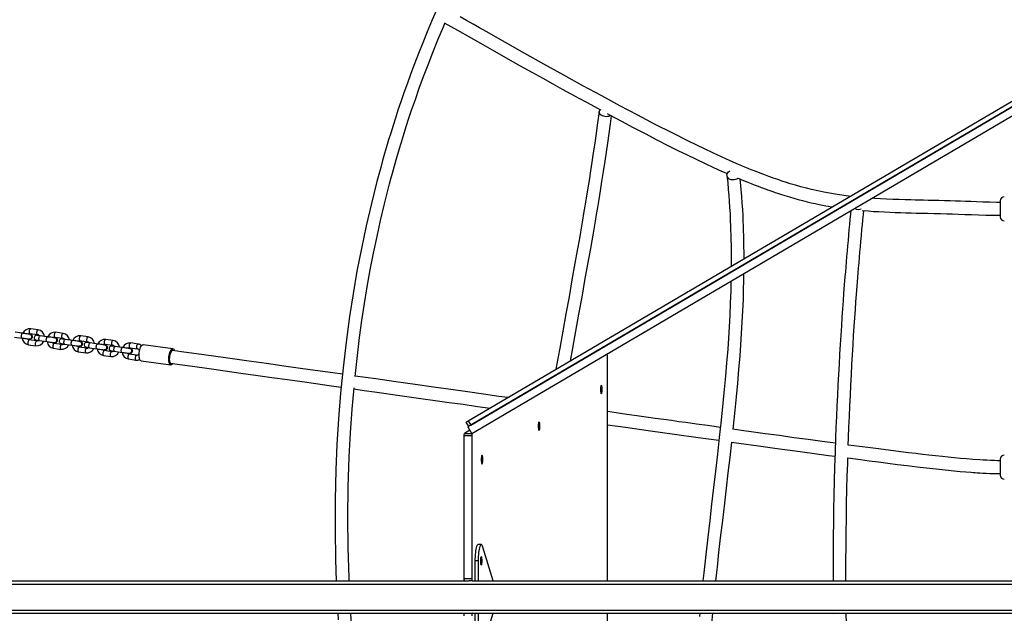
# Model space of a CAD drawing. Units: millimetres. Extents: x -53 to 1979, y 90 to 1305.
# Drawn here: x 163 to 285, y 558 to 632 of the extents above; entities that cross this region are included whole.
import ezdxf

# ---------------------------------------------------------------- set-up
doc = ezdxf.new("R2010")
doc.units = ezdxf.units.MM
doc.header["$LTSCALE"] = 50
doc.header["$PDSIZE"] = -1
doc.layers.add('strefa', color=1, linetype='Continuous')
doc.dimstyles.new('ISO-25', dxfattribs={"dimtxt": 1.5, "dimasz": 1, "dimexe": 0.7, "dimexo": 0.3, "dimgap": 0.3, "dimtad": 1, "dimdec": 0, "dimrnd": 1, "dimtxsty": 'Standard', "dimcen": 2.5, "dimadec": 0, "dimazin": 0, "dimtfac": 1, "dimtmove": 0, "dimatfit": 3, "dimfxl": 1, "dimarcsym": 0})

# ---------------------------------------------------------------- blocks, each defined once
blk = doc.blocks.new('0330')
at = {"color": 7, "linetype": 'Continuous', "lineweight": 25}
for p, q in [((6209.1, 9463.3), (4160.8, 8259.2)), ((4161.3, 8266.5), (6203.8, 9467.2)), ((4164.4, 8261.3), (6206.8, 9462)), ((6214.2, 9454.7), (4165.8, 8250.5)), ((4820.5, 8539.2), (4820.5, 8519.2)), ((3599.3, 8370.4), (3608.4, 8369.1)), ((3609.2, 8375), (3600.1, 8376.3)), ((3609.4, 8375), (3605.5, 8375.5)), ((3618.4, 8373.8), (3618.3, 8373.8)), ((3618.4, 8374.7), (3627.6, 8373.4)), ((3628.4, 8379.3), (3619.3, 8380.6)), ((3627.4, 8372.5), (3627.4, 8372.5)), ((3640.2, 8370.6), (3631.1, 8371.9)), ((3636.5, 8371.1), (3636.4, 8371.1)), ((3640.4, 8370.6), (3636.5, 8371.1)), ((3649.3, 8369.4), (3649.2, 8369.4)), ((3649.4, 8370.3), (3658.5, 8369)), ((3659.4, 8374.9), (3650.3, 8376.2)), ((3690.3, 8370.5), (3681.2, 8371.8)), ((3616.5, 8360.9), (3625.6, 8359.5)), ((3626.4, 8365.5), (3617.3, 8366.8)), ((3617.4, 8367.7), (3617.5, 8367.7)), ((3625.8, 8366.6), (3626.5, 8366.4)), ((3626.5, 8366.4), (3626.6, 8366.4)), ((3626.5, 8366.4), (3627, 8366.4)), ((3626.6, 8366.4), (3627, 8366.4)), ((3630.2, 8366), (3639.3, 8364.7)), ((3657.4, 8361.1), (3648.3, 8362.4)), ((3648.4, 8363.3), (3648.4, 8363.3)), ((3656.8, 8362.2), (3657.5, 8362)), ((3657.5, 8362), (3657.5, 8362)), ((3657.5, 8362), (3657.9, 8361.9)), ((3657.5, 8362), (3658, 8361.9)), ((3658.4, 8368.1), (3658.3, 8368.1)), ((3661.2, 8361.5), (3670.3, 8360.2)), ((3671.1, 8366.2), (3662, 8367.5)), ((3667.5, 8366.7), (3667.4, 8366.7)), ((3671.4, 8366.1), (3667.5, 8366.7)), ((3679.3, 8358.8), (3679.4, 8358.8)), ((3688.4, 8356.6), (3679.3, 8357.9)), ((3680.3, 8365), (3680.2, 8365)), ((3680.4, 8365.9), (3689.5, 8364.6)), ((3687.7, 8357.7), (3688.4, 8357.5)), ((3688.4, 8357.5), (3688.5, 8357.5)), ((3688.4, 8357.5), (3688.9, 8357.5)), ((3688.5, 8357.5), (3689, 8357.5)), ((3689.4, 8363.7), (3689.3, 8363.7)), ((3692.1, 8357.1), (3701.3, 8355.8)), ((3702.1, 8361.7), (3693, 8363.1)), ((3702.3, 8361.7), (3698.4, 8362.3)), ((3698.4, 8362.3), (3698.4, 8362.3)), ((3711.2, 8360.5), (3711.2, 8360.6)), ((3711.3, 8361.4), (3720.5, 8360.1)), ((3721.3, 8366.1), (3712.2, 8367.4)), ((3720.3, 8359.2), (3720.3, 8359.3)), ((3733.1, 8357.3), (3724, 8358.6)), ((3729.4, 8357.9), (3729.3, 8357.9)), ((3733.3, 8357.3), (3729.4, 8357.9)), ((3752.3, 8361.7), (3743.2, 8363)), ((3795.5, 8355.7), (3758.6, 8360.9)), ((3647.4, 8356.4), (3656.5, 8355.1)), ((3678.4, 8352), (3687.5, 8350.7)), ((3709.4, 8347.6), (3718.5, 8346.3)), ((3719.3, 8352.2), (3710.2, 8353.5)), ((3710.3, 8354.4), (3710.4, 8354.4)), ((3718.7, 8353.3), (3719.4, 8353.1)), ((3719.4, 8353.1), (3719.5, 8353.1)), ((3719.4, 8353.1), (3719.8, 8353.1)), ((3719.5, 8353.1), (3719.9, 8353.1)), ((3723.1, 8352.7), (3732.2, 8351.4)), ((3750.3, 8347.8), (3741.2, 8349.1)), ((3741.3, 8350), (3741.3, 8350)), ((3742.2, 8356.1), (3742.1, 8356.1)), ((3742.3, 8357), (3751.4, 8355.7)), ((4333.2, 8348.9), (4333.2, 8348.9)), ((4333.8, 8068.2), (4333.8, 8345.9)), ((3740.3, 8343.2), (3749.4, 8341.9)), ((3755.9, 8341), (3792.7, 8335.9)), ((4158.5, 8264.8), (4161.5, 8259.6)), ((4161.3, 8266.5), (4164.4, 8261.3)), ((4156, 8247.9), (4156, 8071.2)), ((4165.8, 8247.9), (4156, 8247.9)), ((4163.3, 8254.8), (4156.5, 8250.8)), ((4156.5, 8250.8), (4165.6, 8250.8)), ((4160.8, 8259.2), (4165.8, 8250.5)), ((4165.8, 8247.9), (4165.8, 8071.2)), ((4820.5, 8219.2), (4820.5, 8199.2)), ((4177.4, 8113.2), (4173.5, 8113.2)), ((4192.1, 8068.2), (4179.5, 8110)), ((4173.6, 8093.2), (4169.6, 8093.2)), ((4169.6, 8093.2), (4169.6, 8068.2)), ((4173.6, 8093.2), (4173.6, 8068.2)), ((2948.7, 8068.2), (4162.4, 8068.2)), ((4156, 8071.2), (4165.8, 8071.2)), ((4166.4, 8068.2), (4162.4, 8068.2)), ((4166.4, 8068.2), (4166.6, 8068.2)), ((4166.6, 8068.2), (4967.4, 8068.2)), ((2949, 8064.2), (4967.7, 8064.2)), ((2948.7, 8028.2), (4162.4, 8028.2)), ((2949, 8032.2), (4967.7, 8032.2)), ((4162.4, 8028.2), (4166.4, 8028.2)), ((4166.6, 8028.2), (4166.4, 8028.2)), ((4166.6, 8028.2), (4967.4, 8028.2)), ((4169.6, 8028.2), (4169.6, 8003.2)), ((4173.6, 8028.2), (4173.6, 8003.2)), ((4179.5, 7986.4), (4192.1, 8028.2)), ((4333.8, 7750.4), (4333.8, 8028.2))]:
    blk.add_line(p, q, dxfattribs=at)
at = {"color": 7, "linetype": 'Continuous', "lineweight": 25, "flags": 128}
for points in [[(4634.6, 8544.6), (4632.4, 8544.9), (4626.7, 8545.6), (4621.3, 8546.4), (4615.8, 8547.2), (4609, 8548.4), (4601.9, 8549.7), (4594.5, 8551.3), (4586.8, 8553.1), (4580.3, 8554.7), (4573.5, 8556.5), (4566.7, 8558.4), (4560.3, 8560.3), (4554.4, 8562.2), (4550.1, 8563.6), (4546.1, 8564.9), (4542.5, 8566.2), (4539.2, 8567.3), (4536.3, 8568.4), (4533.8, 8569.2), (4531.7, 8570), (4529.8, 8570.7), (4527.6, 8571.5), (4525.2, 8572.5), (4522.3, 8573.6), (4519.1, 8574.9), (4515.7, 8576.2), (4512.1, 8577.6), (4508.2, 8579.2), (4504.2, 8580.9), (4500.2, 8582.5), (4496.3, 8584.2), (4485.7, 8588.8), (4475.1, 8593.6), (4464.6, 8598.4), (4454.1, 8603.4), (4434.3, 8612.9), (4413.9, 8623.1), (4393, 8633.8), (4371.5, 8645), (4349.2, 8656.8), (4326.7, 8669), (4303.5, 8681.6), (4279.7, 8694.8), (4255.2, 8708.4), (4231.5, 8721.6), (4207.5, 8735.1), (4183.5, 8748.7), (4175.4, 8753.2), (4167.4, 8757.8), (4159.3, 8762.4), (4151.2, 8767)], [(4123.1, 8778.1), (4116.6, 8763.1), (4110.5, 8748.6), (4104.9, 8734.7), (4099.6, 8721.4), (4094.7, 8708.7), (4090.2, 8696.6), (4086, 8685), (4081.7, 8673), (4077.8, 8661.7), (4074.3, 8651.2), (4071.1, 8641.4), (4068.2, 8632.3), (4065.3, 8623), (4062.7, 8614.5), (4060.2, 8606.1), (4057.7, 8597.7), (4055.3, 8589.2), (4052.9, 8580.5), (4050.5, 8571.8), (4048.2, 8563), (4041.3, 8535.9), (4034.9, 8508.1), (4028.9, 8480.2), (4023.5, 8452.1), (4018.6, 8423.9), (4014.2, 8395.7), (4009.9, 8364.1), (4006.2, 8332.4), (4003.1, 8300.7), (4000.6, 8269.1), (3998.7, 8237.4), (3997.3, 8205.9), (3996.5, 8168.7), (3996.3, 8131.6), (3996.9, 8094.5), (3997.8, 8068.2)], [(4131.6, 8759.7), (4147.9, 8750.5), (4164.1, 8741.3), (4179.5, 8732.6), (4194, 8724.4), (4210.4, 8715.1), (4225.8, 8706.5), (4240.2, 8698.4), (4253.6, 8690.9), (4266.2, 8684), (4277.7, 8677.6), (4288.5, 8671.7), (4298.5, 8666.2), (4307.8, 8661.1), (4322.2, 8653.3), (4325.1, 8651.7)], [(4021.1, 8321.3), (4023.1, 8340.2), (4026.7, 8369.7), (4029.6, 8390.7), (4032.8, 8411.7), (4036.3, 8432.6), (4040, 8453.5), (4044.1, 8474.3), (4048.4, 8494.9), (4052.8, 8514.7), (4057.2, 8533.5), (4058.9, 8540.4), (4060.6, 8547), (4062.3, 8553.6), (4063.9, 8560), (4065.6, 8566.4), (4067.5, 8573.4), (4070, 8582.5), (4072.9, 8592.6), (4076.2, 8603.8), (4079.9, 8615.9), (4083.3, 8627), (4087.1, 8638.9), (4091.2, 8651.4), (4095.8, 8664.6), (4100.7, 8678.6), (4106, 8693.2), (4111.5, 8707.7), (4117.3, 8722.8), (4123.7, 8738.4), (4130.5, 8754.7), (4132.4, 8759.3)], [(4337.8, 8644.8), (4336.9, 8644.3), (4335.6, 8643.7), (4334, 8643.4), (4332.3, 8643.3), (4330.6, 8643.5), (4328.9, 8643.8), (4327.3, 8644.4), (4326, 8645.2), (4324.9, 8646.1), (4324.1, 8647.1), (4323.6, 8648.1), (4323.5, 8649.2), (4323.8, 8650.2), (4324.4, 8651.2), (4325.4, 8652), (4325.7, 8652.2)], [(4323.5, 8649.4), (4321.7, 8635.8), (4319.9, 8622.8), (4318.1, 8610.3), (4316.3, 8598.4), (4314.6, 8587), (4312.9, 8576.1), (4311, 8564.1), (4309.2, 8552.8), (4307.4, 8542.3), (4305.8, 8532.5), (4304.3, 8523.4), (4302.9, 8515.2), (4301.6, 8507.6), (4300.3, 8500.1), (4299, 8492.6), (4296.4, 8477.4), (4293.6, 8461.9), (4289.9, 8441.3), (4286.2, 8420.2), (4282.3, 8399), (4278.5, 8377.8), (4274.7, 8356.5), (4270.9, 8335.2), (4270, 8330.3)], [(4288.2, 8341), (4290.9, 8356.5), (4294.7, 8377.6), (4298.5, 8398.6), (4302.3, 8419.6), (4306, 8440.4), (4309.7, 8460.8), (4313.1, 8480.2), (4316.4, 8499.1), (4317.6, 8506.4), (4318.9, 8513.8), (4320.3, 8522), (4321.8, 8530.9), (4323.4, 8540.8), (4325.2, 8551.6), (4327, 8563.1), (4329, 8575.3), (4331, 8588.4), (4332.6, 8599.2), (4334.3, 8610.5), (4336, 8622.3), (4337.7, 8634.5), (4339, 8644.2)], [(4333.4, 8647.2), (4336.5, 8645.5), (4351.1, 8637.7), (4365.7, 8630), (4380.4, 8622.3), (4395, 8614.8), (4409.6, 8607.3), (4421.1, 8601.6), (4432.4, 8596), (4443.7, 8590.6), (4454.8, 8585.3), (4465.4, 8580.4), (4475.3, 8575.9), (4482.5, 8572.8)], [(4495.6, 8567.1), (4495.3, 8566.9), (4494, 8566.1), (4492.4, 8565.4), (4490.7, 8565.1), (4489, 8565), (4487.3, 8565.2), (4485.7, 8565.7), (4484.4, 8566.4), (4483.2, 8567.4), (4482.4, 8568.5), (4482, 8569.8), (4481.9, 8571.1), (4482.2, 8572.4), (4482.8, 8573.7), (4483.8, 8574.8), (4485, 8575.8), (4485.9, 8576.3)], [(4481.9, 8570.3), (4482.8, 8561.6), (4483.5, 8553.3), (4484.2, 8545.5), (4484.7, 8538.1), (4485.2, 8531.1), (4485.7, 8522.6), (4486, 8514.8), (4486.3, 8507.7), (4486.5, 8502.3), (4486.7, 8497.4), (4486.8, 8493.1), (4486.9, 8489.3), (4487, 8485.3), (4487, 8482.2), (4487, 8479.7), (4487.1, 8477.2), (4487.1, 8474.5), (4487.1, 8468.5), (4487.1, 8461.5), (4487.1, 8458)], [(4495.8, 8567.1), (4500.4, 8565.1), (4507.7, 8562.2), (4511.8, 8560.5), (4515.7, 8559), (4519.4, 8557.5), (4522.7, 8556.3), (4524.3, 8555.7), (4525.8, 8555.2), (4527, 8554.7), (4528.1, 8554.3), (4529.1, 8553.9), (4530.4, 8553.5), (4532, 8552.9), (4533.9, 8552.2), (4536.1, 8551.4), (4538.7, 8550.5), (4541.5, 8549.6), (4544.7, 8548.5), (4548.1, 8547.4), (4553.7, 8545.6), (4559.3, 8543.9), (4564.8, 8542.3), (4570.3, 8540.8), (4575.7, 8539.3), (4581.1, 8538), (4586.4, 8536.7), (4591.3, 8535.6), (4596, 8534.6), (4600.4, 8533.7), (4604.3, 8533), (4607.9, 8532.3), (4611.3, 8531.8), (4612.3, 8531.6)], [(4503.1, 8467.4), (4503.1, 8470.6), (4503.1, 8473.1), (4503.1, 8474.9), (4503.1, 8475.9), (4503.1, 8477.6), (4503, 8480), (4503, 8483.1), (4502.9, 8486.8), (4502.8, 8491.2), (4502.7, 8496.3), (4502.5, 8502.1), (4502.3, 8507.8), (4502.1, 8514.1), (4501.8, 8520.9), (4501.4, 8528.2), (4500.9, 8536.1), (4500.3, 8544.3), (4499.6, 8553), (4498.8, 8562.3), (4498.4, 8566)], [(4820.5, 8537.2), (4815.8, 8537.2), (4807.5, 8537.4), (4799, 8537.6), (4791.1, 8537.9), (4783.9, 8538.1), (4777.6, 8538.3), (4771.2, 8538.5), (4765.1, 8538.7), (4758.5, 8538.9), (4751.5, 8539.1), (4744.4, 8539.3), (4737.9, 8539.4), (4731.2, 8539.6), (4725.4, 8539.8), (4720.4, 8539.9), (4715.1, 8540), (4709.7, 8540.2), (4702.6, 8540.4), (4695.3, 8540.6), (4687.6, 8540.9), (4679.7, 8541.2), (4672.1, 8541.6), (4665, 8542), (4661.9, 8542.2)], [(4635.4, 8526.6), (4635, 8522.8), (4634.3, 8516.1), (4633.7, 8509.6), (4633.1, 8503.2), (4632.5, 8497), (4631.9, 8490), (4631.3, 8483.2), (4630.7, 8476.6), (4630.2, 8470.3), (4629.6, 8463.6), (4629.1, 8457.1), (4628.6, 8451.1), (4628.1, 8445.4), (4627.7, 8440.1), (4627.3, 8435), (4626.9, 8429.8), (4626.5, 8424.3), (4625.8, 8415.1), (4625.1, 8405.4), (4624.4, 8395.1), (4623.7, 8384.2), (4622.9, 8372.8), (4622.2, 8361.2), (4621.5, 8349.1), (4620.8, 8336.7), (4620.1, 8324), (4619.4, 8311.1), (4618.7, 8298.1), (4618.1, 8285.1), (4617.6, 8272), (4617, 8258.8), (4616.5, 8245.7), (4615.9, 8227.6), (4615.3, 8209.6), (4614.8, 8191.8), (4614.4, 8174.2), (4614.1, 8156.9), (4613.8, 8139.7), (4613.6, 8124.5), (4613.5, 8108.7), (4613.4, 8092.6), (4613.4, 8083), (4613.4, 8073.2), (4613.4, 8068.2)], [(4632.2, 8236.6), (4632.5, 8245.8), (4633, 8258.8), (4633.6, 8271.9), (4634.1, 8285), (4634.8, 8297.9), (4635.4, 8310.8), (4636.1, 8323.6), (4636.8, 8336.2), (4637.5, 8348.5), (4638.2, 8360.5), (4638.9, 8372.1), (4639.6, 8383.3), (4640.4, 8394.1), (4641.1, 8404.4), (4641.8, 8414), (4642.5, 8423.2), (4642.9, 8428.6), (4643.3, 8433.8), (4643.7, 8438.8), (4644.1, 8444.1), (4644.5, 8449.8), (4645, 8455.8), (4645.6, 8462.2), (4646.1, 8469), (4646.7, 8475.4), (4647.3, 8482), (4647.9, 8488.9), (4648.5, 8496.1), (4649.2, 8503.5), (4649.8, 8509.5), (4650.4, 8515.7), (4651, 8522), (4651.5, 8526.9)], [(4649.5, 8527.1), (4657.1, 8526.5), (4663.5, 8526), (4670.1, 8525.7), (4677, 8525.3), (4683.8, 8525), (4690.5, 8524.8), (4697.1, 8524.5), (4703.5, 8524.3), (4710.2, 8524.1), (4716.3, 8524), (4723.1, 8523.8), (4730.6, 8523.6), (4738.8, 8523.4), (4746.6, 8523.2), (4754.2, 8523), (4761.4, 8522.8), (4768.6, 8522.5), (4776.6, 8522.3), (4785.1, 8522), (4793.5, 8521.8), (4802.6, 8521.5), (4812, 8521.3), (4817.4, 8521.2), (4820.5, 8521.2)], [(4489.6, 8256.1), (4490.1, 8260), (4492.1, 8279.6), (4493.8, 8296.3), (4495.3, 8313.1), (4496.8, 8330), (4498.2, 8347), (4499.2, 8360.8), (4500.1, 8374.7), (4500.9, 8388.6), (4501.6, 8402.7), (4502.2, 8416.9), (4502.6, 8428.8), (4502.9, 8440.8), (4503, 8448.7)], [(4486.8, 8439.3), (4486.8, 8437.4), (4486.6, 8427.6), (4486, 8412.4), (4485.4, 8397.5), (4484.6, 8383), (4483.7, 8368.9), (4482.8, 8355.2), (4481.5, 8338.5), (4480.1, 8321.8), (4478.6, 8305.2), (4476.9, 8288.5), (4474.7, 8267.3), (4472.4, 8246.1), (4470.1, 8225.2), (4467.7, 8204.4), (4465.3, 8183.8), (4462.9, 8163.5), (4460.5, 8143.3), (4458.1, 8122.3), (4455.6, 8100.6), (4453.2, 8078.3), (4452.1, 8068.2)], [(3608.4, 8369.1), (3608.4, 8369.1), (3608, 8369.3), (3607.7, 8369.9), (3607.6, 8370.7), (3607.6, 8371.7), (3607.7, 8372.7), (3608, 8373.7), (3608.4, 8374.4), (3608.8, 8374.9), (3609.2, 8375)], [(3618.3, 8373.7), (3618, 8373.8), (3617.1, 8373.9), (3616, 8374), (3614.7, 8374.2), (3613.3, 8374.4), (3611.9, 8374.6), (3610.4, 8374.8), (3609.2, 8375)], [(3617.8, 8373.8), (3617.8, 8373.8), (3616.8, 8373.9), (3616.1, 8374)], [(3616.7, 8367.9), (3617.4, 8367.7), (3618.4, 8367.7), (3619.3, 8368.1), (3620.1, 8368.9), (3620.5, 8369.8), (3620.7, 8370.9), (3620.5, 8371.9), (3620, 8372.8), (3619.2, 8373.5), (3618.3, 8373.8), (3617.8, 8373.8)], [(3618.3, 8373.7), (3618.3, 8373.7), (3619.2, 8373.4), (3619.9, 8372.8), (3620.4, 8371.9), (3620.6, 8371), (3620.5, 8370), (3620.1, 8369), (3619.4, 8368.3), (3618.6, 8367.9), (3617.6, 8367.8), (3617.4, 8367.8)], [(3618.4, 8374.7), (3618.3, 8374.8), (3617.9, 8375.2), (3617.7, 8375.9), (3617.6, 8376.8), (3617.7, 8377.8), (3617.9, 8378.9), (3618.3, 8379.7), (3618.7, 8380.3), (3619.1, 8380.6), (3619.3, 8380.6)], [(3627.4, 8372.4), (3627.1, 8372.5), (3626.9, 8372.5), (3626.8, 8372.5), (3626.8, 8372.5), (3626.7, 8372.5), (3626.7, 8372.5), (3626.1, 8372.5), (3625.5, 8372.4), (3624.9, 8372.1), (3624.2, 8371.5), (3623.7, 8370.8), (3623.4, 8369.9), (3623.5, 8368.9), (3623.7, 8368.2), (3624.1, 8367.6), (3624.6, 8367.2), (3625, 8366.9), (3625.4, 8366.7), (3625.7, 8366.6), (3625.9, 8366.6), (3625.9, 8366.6), (3625.9, 8366.6), (3626, 8366.6), (3626, 8366.6), (3626, 8366.6), (3626.1, 8366.5), (3626.4, 8366.5), (3627.1, 8366.4), (3628, 8366.3), (3629.2, 8366.1), (3630.2, 8366)], [(3627.6, 8373.4), (3627.4, 8373.5), (3627, 8373.9), (3626.8, 8374.6), (3626.7, 8375.5), (3626.8, 8376.5), (3627, 8377.6), (3627.4, 8378.4), (3627.8, 8379), (3628.2, 8379.3), (3628.4, 8379.3)], [(3631.1, 8371.9), (3630.4, 8372), (3629.2, 8372.2), (3628.2, 8372.3), (3627.5, 8372.4), (3627, 8372.5), (3626.9, 8372.5), (3626.9, 8372.5)], [(3627.8, 8372.4), (3627.4, 8372.5), (3626.9, 8372.5)], [(3627.9, 8372.4), (3627.4, 8372.5), (3627.4, 8372.5)], [(3629.6, 8372.1), (3628.9, 8372.2), (3628, 8372.3), (3627.9, 8372.4)], [(3630.2, 8366), (3629.8, 8366.2), (3629.6, 8366.8), (3629.4, 8367.6), (3629.4, 8368.6), (3629.6, 8369.6), (3629.8, 8370.6), (3630.2, 8371.3), (3630.6, 8371.8), (3631.1, 8371.9)], [(3639.3, 8364.7), (3639.3, 8364.7), (3639, 8364.9), (3638.7, 8365.5), (3638.5, 8366.3), (3638.5, 8367.3), (3638.7, 8368.3), (3639, 8369.3), (3639.3, 8370), (3639.7, 8370.5), (3640.2, 8370.6)], [(3649.3, 8369.3), (3648.9, 8369.3), (3648.1, 8369.5), (3647, 8369.6), (3645.7, 8369.8), (3644.3, 8370), (3642.8, 8370.2), (3641.4, 8370.4), (3640.2, 8370.6)], [(3648.7, 8369.4), (3648.7, 8369.4), (3647.8, 8369.5), (3647.1, 8369.6)], [(3647.7, 8363.5), (3648.4, 8363.3), (3649.4, 8363.3), (3650.3, 8363.7), (3651, 8364.5), (3651.5, 8365.4), (3651.7, 8366.5), (3651.5, 8367.5), (3651, 8368.4), (3650.2, 8369.1), (3649.2, 8369.4), (3648.7, 8369.4)], [(3649.4, 8370.3), (3649.2, 8370.4), (3648.9, 8370.8), (3648.7, 8371.5), (3648.6, 8372.4), (3648.7, 8373.4), (3648.9, 8374.4), (3649.2, 8375.3), (3649.6, 8375.9), (3650.1, 8376.2), (3650.3, 8376.2)], [(3658.5, 8369), (3658.3, 8369.1), (3658, 8369.5), (3657.8, 8370.2), (3657.7, 8371.1), (3657.8, 8372.1), (3658, 8373.1), (3658.3, 8374), (3658.7, 8374.6), (3659.2, 8374.9), (3659.4, 8374.9)], [(3680.4, 8365.9), (3680.2, 8365.9), (3679.9, 8366.3), (3679.6, 8367.1), (3679.6, 8368), (3679.6, 8369), (3679.9, 8370), (3680.2, 8370.9), (3680.6, 8371.5), (3681, 8371.8), (3681.2, 8371.8)], [(3689.5, 8364.6), (3689.3, 8364.6), (3689, 8365), (3688.7, 8365.8), (3688.7, 8366.7), (3688.7, 8367.7), (3689, 8368.7), (3689.3, 8369.6), (3689.7, 8370.2), (3690.1, 8370.5), (3690.3, 8370.5)], [(3608.4, 8369.1), (3609.1, 8369), (3610.5, 8368.8), (3612, 8368.6), (3613.4, 8368.4), (3614.8, 8368.2), (3615.9, 8368), (3616.9, 8367.9), (3617.5, 8367.8)], [(3617.3, 8366.8), (3617.1, 8366.8), (3616.7, 8366.5), (3616.3, 8365.9), (3615.9, 8365), (3615.7, 8364), (3615.7, 8363), (3615.7, 8362), (3615.9, 8361.3), (3616.3, 8360.9), (3616.5, 8360.9)], [(3626.4, 8365.5), (3626.2, 8365.5), (3625.8, 8365.2), (3625.4, 8364.6), (3625.1, 8363.7), (3624.8, 8362.7), (3624.8, 8361.7), (3624.8, 8360.7), (3625.1, 8360), (3625.4, 8359.6), (3625.6, 8359.5)], [(3639.3, 8364.7), (3640, 8364.6), (3641.5, 8364.3), (3643, 8364.1), (3644.4, 8363.9), (3645.7, 8363.7), (3646.9, 8363.6), (3647.8, 8363.4), (3648.4, 8363.4)], [(3648.3, 8362.4), (3648.1, 8362.4), (3647.6, 8362.1), (3647.2, 8361.4), (3646.9, 8360.6), (3646.7, 8359.6), (3646.6, 8358.5), (3646.7, 8357.6), (3646.9, 8356.9), (3647.2, 8356.5), (3647.4, 8356.4)], [(3649.2, 8369.3), (3649.3, 8369.3), (3650.2, 8369), (3650.9, 8368.4), (3651.4, 8367.5), (3651.6, 8366.5), (3651.4, 8365.5), (3651, 8364.6), (3650.4, 8363.9), (3649.5, 8363.5), (3648.6, 8363.3), (3648.4, 8363.4)], [(3649.8, 8369.2), (3649.8, 8369.2), (3649.7, 8369.2), (3649.7, 8369.2)], [(3658.4, 8368), (3658.1, 8368), (3657.8, 8368.1), (3657.8, 8368.1), (3657.7, 8368.1), (3657.7, 8368.1), (3657.6, 8368.1), (3657, 8368.1), (3656.4, 8367.9), (3655.8, 8367.7), (3655.1, 8367.1), (3654.7, 8366.4), (3654.4, 8365.5), (3654.5, 8364.5), (3654.7, 8363.8), (3655.1, 8363.2), (3655.5, 8362.8), (3655.9, 8362.5), (3656.3, 8362.3), (3656.6, 8362.2), (3656.8, 8362.2), (3656.9, 8362.2), (3656.9, 8362.1), (3656.9, 8362.1), (3656.9, 8362.1), (3657, 8362.1), (3657, 8362.1), (3657.4, 8362.1), (3658.1, 8362), (3659, 8361.8), (3660.1, 8361.7), (3661.2, 8361.5)], [(3657.4, 8361.1), (3657.2, 8361.1), (3656.8, 8360.8), (3656.3, 8360.1), (3656, 8359.3), (3655.8, 8358.3), (3655.7, 8357.2), (3655.8, 8356.3), (3656, 8355.6), (3656.3, 8355.2), (3656.5, 8355.1)], [(3662, 8367.5), (3661.3, 8367.6), (3660.1, 8367.7), (3659.2, 8367.9), (3658.4, 8368), (3658, 8368.1), (3657.9, 8368.1), (3657.8, 8368.1)], [(3658.8, 8368), (3658.3, 8368.1), (3657.8, 8368.1)], [(3658.9, 8368), (3658.4, 8368.1), (3658.4, 8368.1)], [(3660.6, 8367.7), (3659.9, 8367.8), (3659, 8367.9), (3658.8, 8367.9)], [(3661.2, 8361.5), (3660.8, 8361.8), (3660.5, 8362.3), (3660.4, 8363.2), (3660.4, 8364.1), (3660.5, 8365.2), (3660.8, 8366.1), (3661.2, 8366.9), (3661.6, 8367.4), (3662, 8367.5)], [(3670.3, 8360.2), (3670.3, 8360.2), (3669.9, 8360.5), (3669.6, 8361), (3669.5, 8361.9), (3669.5, 8362.8), (3669.6, 8363.9), (3669.9, 8364.8), (3670.3, 8365.6), (3670.7, 8366), (3671.1, 8366.2)], [(3670.3, 8360.2), (3671, 8360.1), (3672.5, 8359.9), (3673.9, 8359.7), (3675.4, 8359.5), (3676.7, 8359.3), (3677.8, 8359.2), (3678.8, 8359), (3679.4, 8358.9)], [(3680.2, 8364.9), (3679.9, 8364.9), (3679, 8365), (3677.9, 8365.2), (3676.7, 8365.4), (3675.3, 8365.6), (3673.8, 8365.8), (3672.3, 8366), (3671.1, 8366.2)], [(3679.3, 8357.9), (3679, 8357.9), (3678.6, 8357.6), (3678.2, 8357), (3677.9, 8356.1), (3677.7, 8355.1), (3677.6, 8354.1), (3677.7, 8353.2), (3677.9, 8352.5), (3678.2, 8352.1), (3678.4, 8352)], [(3679.7, 8365), (3679.7, 8365), (3678.8, 8365.1), (3678, 8365.2)], [(3678.7, 8359), (3679.3, 8358.8), (3680.3, 8358.9), (3681.2, 8359.3), (3682, 8360), (3682.5, 8361), (3682.6, 8362), (3682.4, 8363.1), (3681.9, 8364), (3681.1, 8364.7), (3680.2, 8365), (3679.7, 8365)], [(3680.2, 8364.9), (3680.3, 8364.9), (3681.1, 8364.6), (3681.8, 8363.9), (3682.3, 8363.1), (3682.5, 8362.1), (3682.4, 8361.1), (3682, 8360.2), (3681.3, 8359.5), (3680.5, 8359), (3679.6, 8358.9), (3679.3, 8359)], [(3680.8, 8364.8), (3680.8, 8364.8), (3680.7, 8364.8), (3680.7, 8364.8)], [(3689.3, 8363.6), (3689.1, 8363.6), (3688.8, 8363.7), (3688.7, 8363.7), (3688.7, 8363.7), (3688.7, 8363.7), (3688.6, 8363.7), (3688, 8363.7), (3687.4, 8363.5), (3686.8, 8363.2), (3686.1, 8362.7), (3685.6, 8361.9), (3685.4, 8361.1), (3685.4, 8360.1), (3685.7, 8359.3), (3686.1, 8358.8), (3686.5, 8358.3), (3686.9, 8358.1), (3687.3, 8357.9), (3687.6, 8357.8), (3687.8, 8357.7), (3687.8, 8357.7), (3687.9, 8357.7), (3687.9, 8357.7), (3687.9, 8357.7), (3687.9, 8357.7), (3688, 8357.7), (3688.4, 8357.7), (3689, 8357.6), (3689.9, 8357.4), (3691.1, 8357.3), (3692.1, 8357.1)], [(3689.8, 8363.6), (3689.3, 8363.7), (3688.8, 8363.7)], [(3693, 8363.1), (3692.3, 8363.1), (3691.1, 8363.3), (3690.1, 8363.5), (3689.4, 8363.6), (3688.9, 8363.6), (3688.8, 8363.6), (3688.8, 8363.6)], [(3689.8, 8363.6), (3689.4, 8363.7), (3689.4, 8363.7)], [(3691.6, 8363.3), (3690.9, 8363.4), (3689.9, 8363.5), (3689.8, 8363.5)], [(3692.1, 8357.1), (3691.8, 8357.3), (3691.5, 8357.9), (3691.4, 8358.7), (3691.4, 8359.7), (3691.5, 8360.8), (3691.8, 8361.7), (3692.1, 8362.5), (3692.6, 8362.9), (3693, 8363.1)], [(3701.3, 8355.8), (3701.3, 8355.8), (3700.9, 8356), (3700.6, 8356.6), (3700.5, 8357.4), (3700.5, 8358.4), (3700.6, 8359.5), (3700.9, 8360.4), (3701.3, 8361.2), (3701.7, 8361.6), (3702.1, 8361.7)], [(3711.2, 8360.5), (3710.8, 8360.5), (3710, 8360.6), (3708.9, 8360.8), (3707.6, 8361), (3706.2, 8361.2), (3704.8, 8361.4), (3703.3, 8361.6), (3702.1, 8361.7)], [(3710.7, 8360.5), (3710.7, 8360.5), (3709.7, 8360.7), (3709, 8360.8)], [(3709.6, 8354.6), (3710.3, 8354.4), (3711.3, 8354.5), (3712.2, 8354.9), (3713, 8355.6), (3713.4, 8356.6), (3713.6, 8357.6), (3713.4, 8358.7), (3712.9, 8359.6), (3712.1, 8360.2), (3711.2, 8360.6), (3710.7, 8360.6)], [(3711.1, 8360.4), (3711.2, 8360.4), (3712.1, 8360.1), (3712.8, 8359.5), (3713.3, 8358.7), (3713.5, 8357.7), (3713.4, 8356.7), (3713, 8355.8), (3712.3, 8355.1), (3711.5, 8354.6), (3710.5, 8354.5), (3710.3, 8354.6)], [(3711.3, 8361.4), (3711.1, 8361.5), (3710.8, 8361.9), (3710.6, 8362.6), (3710.5, 8363.6), (3710.6, 8364.6), (3710.8, 8365.6), (3711.1, 8366.4), (3711.6, 8367.1), (3712, 8367.4), (3712.2, 8367.4)], [(3711.7, 8360.4), (3711.7, 8360.4), (3711.7, 8360.4), (3711.7, 8360.4)], [(3720.3, 8359.2), (3720, 8359.2), (3719.8, 8359.2), (3719.7, 8359.2), (3719.7, 8359.2), (3719.6, 8359.2), (3719.6, 8359.3), (3719, 8359.2), (3718.3, 8359.1), (3717.8, 8358.8), (3717.1, 8358.2), (3716.6, 8357.5), (3716.3, 8356.6), (3716.4, 8355.7), (3716.6, 8354.9), (3717, 8354.3), (3717.4, 8353.9), (3717.9, 8353.6), (3718.3, 8353.5), (3718.6, 8353.4), (3718.8, 8353.3), (3718.8, 8353.3), (3718.8, 8353.3), (3718.9, 8353.3), (3718.9, 8353.3), (3718.9, 8353.3), (3719, 8353.3), (3719.3, 8353.2), (3720, 8353.1), (3720.9, 8353), (3722.1, 8352.8), (3723.1, 8352.7)], [(3720.5, 8360.1), (3720.3, 8360.2), (3719.9, 8360.6), (3719.7, 8361.3), (3719.6, 8362.3), (3719.7, 8363.3), (3719.9, 8364.3), (3720.3, 8365.1), (3720.7, 8365.8), (3721.1, 8366.1), (3721.3, 8366.1)], [(3720.7, 8359.2), (3720.3, 8359.3), (3719.8, 8359.3)], [(3724, 8358.6), (3723.3, 8358.7), (3722.1, 8358.9), (3721.1, 8359), (3720.3, 8359.1), (3719.9, 8359.2), (3719.8, 8359.2), (3719.8, 8359.2)], [(3720.8, 8359.1), (3720.3, 8359.2), (3720.3, 8359.2)], [(3722.5, 8358.8), (3721.8, 8358.9), (3720.9, 8359.1), (3720.8, 8359.1)], [(3723.1, 8352.7), (3722.7, 8352.9), (3722.5, 8353.5), (3722.3, 8354.3), (3722.3, 8355.3), (3722.5, 8356.3), (3722.7, 8357.3), (3723.1, 8358), (3723.5, 8358.5), (3724, 8358.6)], [(3732.2, 8351.4), (3732.2, 8351.4), (3731.8, 8351.6), (3731.6, 8352.2), (3731.4, 8353), (3731.4, 8354), (3731.6, 8355), (3731.8, 8356), (3732.2, 8356.7), (3732.6, 8357.2), (3733.1, 8357.3)], [(3742.2, 8356), (3741.8, 8356.1), (3741, 8356.2), (3739.9, 8356.4), (3738.6, 8356.5), (3737.2, 8356.7), (3735.7, 8356.9), (3734.3, 8357.2), (3733.1, 8357.3)], [(3742.3, 8357), (3742.1, 8357.1), (3741.8, 8357.5), (3741.6, 8358.2), (3741.5, 8359.1), (3741.6, 8360.2), (3741.8, 8361.2), (3742.1, 8362), (3742.5, 8362.6), (3742.9, 8362.9), (3743.2, 8363)], [(3751.4, 8355.7), (3751.2, 8355.8), (3750.9, 8356.2), (3750.7, 8356.9), (3750.6, 8357.8), (3750.7, 8358.9), (3750.9, 8359.9), (3751.2, 8360.7), (3751.6, 8361.3), (3752.1, 8361.6), (3752.3, 8361.7)], [(3753.6, 8350.9), (3753.9, 8352.8), (3754.3, 8354.6), (3754.8, 8356.3), (3755.4, 8357.8), (3756.1, 8359), (3756.8, 8360), (3757.5, 8360.6), (3758.3, 8360.9), (3758.6, 8360.9)], [(3688.3, 8356.6), (3688.1, 8356.6), (3687.7, 8356.3), (3687.3, 8355.7), (3687, 8354.8), (3686.8, 8353.8), (3686.7, 8352.8), (3686.8, 8351.9), (3687, 8351.2), (3687.3, 8350.8), (3687.5, 8350.7)], [(3701.3, 8355.8), (3702, 8355.7), (3703.4, 8355.5), (3704.9, 8355.3), (3706.3, 8355.1), (3707.6, 8354.9), (3708.8, 8354.7), (3709.7, 8354.6), (3710.3, 8354.5)], [(3710.2, 8353.5), (3710, 8353.5), (3709.6, 8353.2), (3709.2, 8352.6), (3708.8, 8351.7), (3708.6, 8350.7), (3708.6, 8349.7), (3708.6, 8348.8), (3708.8, 8348.1), (3709.2, 8347.7), (3709.4, 8347.6)], [(3719.3, 8352.2), (3719.1, 8352.2), (3718.7, 8351.9), (3718.3, 8351.3), (3717.9, 8350.4), (3717.7, 8349.4), (3717.7, 8348.4), (3717.7, 8347.5), (3717.9, 8346.8), (3718.3, 8346.4), (3718.5, 8346.3)], [(3732.2, 8351.4), (3732.9, 8351.3), (3734.4, 8351.1), (3735.9, 8350.9), (3737.3, 8350.7), (3738.6, 8350.5), (3739.8, 8350.3), (3740.7, 8350.2), (3741.3, 8350.1)], [(3741.2, 8349.1), (3741, 8349.1), (3740.5, 8348.8), (3740.1, 8348.2), (3739.8, 8347.3), (3739.6, 8346.3), (3739.5, 8345.3), (3739.6, 8344.3), (3739.8, 8343.6), (3740.1, 8343.2), (3740.3, 8343.2)], [(3741.6, 8356.1), (3741.6, 8356.1), (3740.7, 8356.2), (3740, 8356.3)], [(3740.6, 8350.2), (3741.3, 8350), (3742.3, 8350), (3743.2, 8350.5), (3743.9, 8351.2), (3744.4, 8352.1), (3744.6, 8353.2), (3744.4, 8354.3), (3743.9, 8355.2), (3743.1, 8355.8), (3742.1, 8356.1), (3741.6, 8356.2)], [(3742.1, 8356), (3742.2, 8356), (3743.1, 8355.7), (3743.8, 8355.1), (3744.3, 8354.2), (3744.5, 8353.3), (3744.3, 8352.3), (3743.9, 8351.4), (3743.3, 8350.6), (3742.4, 8350.2), (3741.5, 8350.1), (3741.3, 8350.1)], [(3742.7, 8356), (3742.7, 8356), (3742.6, 8356), (3742.6, 8356)], [(3750.3, 8347.8), (3750.1, 8347.8), (3749.6, 8347.5), (3749.2, 8346.9), (3748.9, 8346), (3748.7, 8345), (3748.6, 8344), (3748.7, 8343), (3748.9, 8342.3), (3749.2, 8341.9), (3749.4, 8341.9)], [(3755.9, 8341), (3755.2, 8341.3), (3754.6, 8341.9), (3754.1, 8342.9), (3753.8, 8344.1), (3753.5, 8345.6), (3753.4, 8347.3), (3753.4, 8349.1), (3753.6, 8350.9)], [(3795.2, 8337.6), (3794.9, 8337.2), (3794.2, 8336.4), (3793.5, 8336), (3792.8, 8335.9), (3792.1, 8336.1), (3791.5, 8336.8), (3791, 8337.7), (3790.6, 8338.9), (3790.4, 8340.4), (3790.3, 8342.1), (3790.3, 8343.9), (3790.5, 8345.8)], [(3790.5, 8345.8), (3790.7, 8347.7), (3791.2, 8349.5), (3791.7, 8351.1), (3792.3, 8352.6), (3793, 8353.9), (3793.7, 8354.8), (3794.4, 8355.4), (3795.2, 8355.7), (3795.8, 8355.6), (3796.5, 8355.2), (3797, 8354.4), (3797.4, 8353.4)], [(3791, 8345.2), (3790.9, 8342.6), (3791.2, 8340.4), (3791.8, 8338.8), (3792.6, 8338), (3792.9, 8338)], [(3795.1, 8353.6), (3794.7, 8353.7), (3793.7, 8353), (3792.7, 8351.6), (3791.8, 8349.4), (3791.2, 8346.9), (3791, 8345.2)], [(4005.4, 8324.2), (3993.7, 8325.9), (3965.3, 8329.8), (3935.6, 8334), (3911.4, 8337.4), (3886.4, 8340.9), (3860.4, 8344.6), (3833.6, 8348.3), (3805.9, 8352.2), (3795.1, 8353.7)], [(4333.8, 8345.9), (4333.8, 8346.6), (4333.8, 8347.2), (4333.7, 8347.7), (4333.6, 8348.2), (4333.5, 8348.5), (4333.4, 8348.8), (4333.3, 8348.9), (4333.2, 8348.9)], [(3792.9, 8337.9), (3797.7, 8337.2), (3819.5, 8334.1), (3840.4, 8331.2), (3860.3, 8328.4), (3879.4, 8325.7), (3897.6, 8323.2), (3918, 8320.3), (3937.3, 8317.6), (3955.5, 8315.1), (3972.6, 8312.7), (3989.1, 8310.3), (4003.8, 8308.3)], [(4210.5, 8295.3), (4199.3, 8296.9), (4180.4, 8299.6), (4160.6, 8302.4), (4139.8, 8305.3), (4118.1, 8308.3), (4095.4, 8311.5), (4071.6, 8314.9), (4046.8, 8318.4), (4021.2, 8322)], [(4325.2, 8305.4), (4325.2, 8304), (4325.3, 8302.8), (4325.5, 8301.7), (4325.7, 8300.8), (4325.9, 8300.3), (4326.2, 8300.1), (4326.5, 8300.3), (4326.7, 8300.8), (4326.9, 8301.7), (4327.1, 8302.8), (4327.2, 8304), (4327.2, 8305.4), (4327.2, 8306.7), (4327.1, 8308), (4326.9, 8309.1), (4326.7, 8309.9), (4326.5, 8310.5), (4326.2, 8310.6), (4325.9, 8310.5), (4325.7, 8309.9), (4325.5, 8309.1), (4325.3, 8308), (4325.2, 8306.7), (4325.2, 8305.4)], [(4013.8, 8068.2), (4013.6, 8072.2), (4012.6, 8109.6), (4012.3, 8147), (4012.7, 8184.4), (4014, 8222), (4015.5, 8251.5), (4017.5, 8281), (4019.8, 8307.5)], [(4019.6, 8306), (4032.5, 8304.2), (4045.2, 8302.5), (4056.9, 8300.8), (4067.7, 8299.3), (4085.4, 8296.8), (4102.8, 8294.3), (4120.2, 8291.9), (4137.7, 8289.4), (4155.2, 8287), (4172.7, 8284.5), (4188.3, 8282.3)], [(4473.8, 8258.4), (4471.5, 8258.7), (4457.6, 8260.6), (4444.1, 8262.5), (4430.9, 8264.3), (4422.4, 8265.5), (4413.3, 8266.8), (4403.5, 8268.2), (4393.1, 8269.6), (4381.9, 8271.2), (4370.3, 8272.8), (4357.8, 8274.6), (4344.6, 8276.5), (4333.8, 8278)], [(4158.5, 8264.8), (4158.5, 8264.8), (4158.5, 8264.8), (4158.8, 8264.9), (4159.1, 8265.2), (4159.6, 8265.4), (4160.1, 8265.7), (4160.7, 8266.1), (4161.3, 8266.5)], [(4248.1, 8260.1), (4248.1, 8258.7), (4248.2, 8257.4), (4248.4, 8256.4), (4248.6, 8255.5), (4248.9, 8255), (4249.1, 8254.8), (4249.4, 8255), (4249.6, 8255.5), (4249.9, 8256.4), (4250, 8257.4), (4250.1, 8258.7), (4250.1, 8260.1), (4250.1, 8261.4), (4250, 8262.7), (4249.9, 8263.8), (4249.6, 8264.6), (4249.4, 8265.1), (4249.1, 8265.3), (4248.9, 8265.1), (4248.6, 8264.6), (4248.4, 8263.8), (4248.2, 8262.7), (4248.1, 8261.4), (4248.1, 8260.1)], [(4333.8, 8261.8), (4356.1, 8258.7), (4387, 8254.3), (4417.1, 8250.1), (4446.4, 8246), (4471.9, 8242.5), (4472, 8242.4)], [(4616.3, 8238.8), (4616.2, 8238.8), (4599.9, 8241), (4582.6, 8243.3), (4564.8, 8245.7), (4547.1, 8248.2), (4529.3, 8250.6), (4514.6, 8252.7), (4500.1, 8254.7), (4489.1, 8256.2)], [(4468.2, 8068.2), (4469.3, 8078.6), (4470.4, 8089.3), (4471.6, 8099.8), (4474.1, 8121.6), (4476.6, 8143.1), (4479.1, 8164.4), (4481.3, 8183.2), (4483.5, 8202.2), (4485.8, 8221.3), (4487.9, 8240.2)], [(4487.7, 8240.3), (4496.8, 8239), (4520.9, 8235.6), (4544.2, 8232.4), (4566.5, 8229.4), (4587.5, 8226.5), (4607.8, 8223.7), (4615.7, 8222.7)], [(4820.5, 8217.2), (4817, 8217.2), (4813.4, 8217.3), (4808.4, 8217.5), (4803.8, 8217.7), (4799.5, 8217.9), (4795.3, 8218.1), (4786.7, 8218.7), (4778.8, 8219.3), (4771.1, 8220), (4763.5, 8220.7), (4756.1, 8221.4), (4748.9, 8222.2), (4740.5, 8223.1), (4732.2, 8224), (4724.2, 8224.9), (4716.3, 8225.9), (4706.9, 8227), (4697.5, 8228.2), (4688.2, 8229.3), (4678.9, 8230.5), (4669.6, 8231.7), (4659.9, 8233), (4646.2, 8234.8), (4632.2, 8236.6)], [(4177.4, 8218.5), (4177.5, 8217.2), (4177.6, 8215.9), (4177.7, 8214.8), (4177.9, 8214), (4178.2, 8213.4), (4178.4, 8213.3), (4178.7, 8213.4), (4179, 8214), (4179.2, 8214.8), (4179.3, 8215.9), (4179.4, 8217.2), (4179.5, 8218.5), (4179.4, 8219.9), (4179.3, 8221.1), (4179.2, 8222.2), (4179, 8223.1), (4178.7, 8223.6), (4178.4, 8223.8), (4178.2, 8223.6), (4177.9, 8223.1), (4177.7, 8222.2), (4177.6, 8221.1), (4177.5, 8219.9), (4177.4, 8218.5)], [(4629.4, 8068.2), (4629.4, 8075.9), (4629.4, 8086.6), (4629.4, 8097.2), (4629.5, 8107.6), (4629.6, 8117.8), (4629.7, 8127.8), (4629.9, 8145.9), (4630.2, 8163.9), (4630.6, 8182.2), (4631, 8197.9), (4631.5, 8213.7), (4631.7, 8220.7)], [(4631.7, 8220.6), (4647.3, 8218.5), (4658.3, 8217), (4669.6, 8215.6), (4681.4, 8214.1), (4693.3, 8212.6), (4705.3, 8211.1), (4717.4, 8209.6), (4729.3, 8208.2), (4741, 8206.9), (4748.7, 8206.1), (4756.2, 8205.3), (4763.6, 8204.6), (4770.8, 8203.9), (4777.7, 8203.3), (4784.5, 8202.8), (4787, 8202.6), (4789.4, 8202.5), (4792.1, 8202.3), (4795.3, 8202.1), (4798.9, 8201.9), (4803, 8201.7), (4807.5, 8201.5), (4812.3, 8201.3), (4817.5, 8201.2), (4820.5, 8201.2)], [(4173.5, 8113.2), (4173.1, 8113.1), (4172.6, 8112.6), (4172.1, 8111.9), (4171.7, 8110.7), (4171.2, 8109.3), (4170.8, 8107.6), (4170.5, 8105.6), (4170.2, 8103.4), (4170, 8101), (4169.8, 8098.5), (4169.7, 8095.8), (4169.6, 8093.2)], [(4179.5, 8110), (4179.1, 8111.3), (4178.6, 8112.3), (4178.1, 8112.9), (4177.6, 8113.2), (4177.1, 8113.1), (4176.6, 8112.6), (4176.1, 8111.9), (4175.6, 8110.7), (4175.2, 8109.3), (4174.8, 8107.6), (4174.4, 8105.6), (4174.1, 8103.4), (4173.9, 8101), (4173.7, 8098.5), (4173.6, 8095.8), (4173.6, 8093.2)], [(4177.4, 8098.4), (4177.2, 8098.2), (4176.9, 8097.7), (4176.7, 8096.9), (4176.6, 8095.8), (4176.5, 8094.5), (4176.4, 8093.2), (4176.5, 8091.8), (4176.6, 8090.6), (4176.7, 8089.5), (4176.9, 8088.6), (4177.2, 8088.1), (4177.4, 8087.9), (4177.7, 8088.1), (4178, 8088.6), (4178.2, 8089.5), (4178.3, 8090.6), (4178.4, 8091.8), (4178.5, 8093.2), (4178.4, 8094.5), (4178.3, 8095.8), (4178.2, 8096.9), (4178, 8097.7), (4177.7, 8098.2), (4177.4, 8098.4)], [(3999.7, 8028.2), (4000.1, 8019.9)], [(4046.9, 7762.6), (4046.8, 7763.2), (4041.6, 7794.4), (4036.8, 7825.7), (4032.4, 7856.9), (4028.3, 7888.1), (4024.2, 7924.8), (4020.6, 7961.5), (4017.6, 7998.2), (4015.7, 8028.2)], [(4448.2, 8028.2), (4447.9, 8024.3)], [(4458.7, 7820.3), (4458, 7833.8), (4457.3, 7850.2), (4456.9, 7866.5), (4456.8, 7882.9), (4456.9, 7899.4), (4457.2, 7911.9), (4457.5, 7924.4), (4458, 7937), (4458.6, 7948.9), (4459.2, 7960), (4459.8, 7970.2), (4460.2, 7977.6), (4460.7, 7984.4), (4461.2, 7990.8), (4461.7, 7997.9), (4462.3, 8005.6), (4463, 8014.2), (4463.9, 8024.1), (4464.3, 8028.2)], [(4613.7, 8028.2), (4613.8, 8027.4)], [(4636.2, 7852.8), (4635.6, 7863.6), (4634.6, 7879.6), (4633.8, 7895.4), (4633.1, 7910.8), (4632.4, 7926.2), (4631.8, 7942), (4631.3, 7958.2), (4631, 7969.2), (4630.7, 7980.3), (4630.4, 7991.3), (4630.2, 8001.4), (4630, 8010.6), (4629.9, 8018.8), (4629.8, 8024.5), (4629.7, 8028.2)]]:
    blk.add_lwpolyline(points, dxfattribs=at)
at = {"color": 7, "linetype": 'Continuous', "lineweight": 25}
for centre, radius, start, end in [((4825.5, 8539.2), 5, 90, 180), ((4644.4, 8536.9), 8.54, 240.9458, 297.6183), ((4825.5, 8519.2), 5, 180, 270), ((3618.1, 8371.3), 9.4, 82.6248, 157.0631), ((3618, 8371.9), 2.89, 80.9556, 131.054), ((3617.7, 8370.8), 3.1, 265.0186, 78.793), ((3618.4, 8370.7), 3, 264.1961, 82.4128), ((3627.2, 8370.6), 2.87, 32.5394, 82.9454), ((3626.9, 8370), 9.5, 6.1498, 80.9414), ((3649.1, 8366.9), 9.4, 82.6243, 157.0636), ((3649, 8367.4), 2.89, 80.9521, 131.0575), ((3648.7, 8366.3), 3.1, 265.0175, 78.7941), ((3657.9, 8365.5), 9.5, 6.1492, 80.9421), ((3680, 8362.5), 9.4, 82.6243, 157.0636), ((3688.8, 8361.1), 9.5, 6.149, 80.9423), ((3617.9, 8370.2), 9.46, 186.9027, 261.0321), ((3617.7, 8369.6), 2.87, 212.4491, 262.9279), ((3626.8, 8368.9), 9.41, 262.6516, 337.6448), ((3626.9, 8368.3), 2.89, 260.9477, 311.0634), ((3648.9, 8365.8), 9.46, 186.9036, 261.0312), ((3648.6, 8365.2), 2.87, 212.4447, 262.9298), ((3649.4, 8366.3), 3, 264.1334, 80.1391), ((3657.7, 8364.5), 9.41, 262.6521, 337.6443), ((3657.8, 8363.9), 2.89, 260.9511, 311.0599), ((3658.2, 8366.1), 2.87, 32.5492, 82.9386), ((3679.9, 8361.3), 9.46, 186.9025, 261.0323), ((3679.6, 8360.8), 2.87, 212.4402, 262.9397), ((3679.9, 8363), 2.89, 80.9432, 131.0679), ((3679.7, 8361.9), 3.1, 265.0167, 78.7948), ((3680.4, 8361.8), 3, 264.1331, 80.1392), ((3688.8, 8359.5), 2.89, 260.953, 311.0581), ((3689.1, 8361.7), 2.87, 32.5492, 82.9386), ((3711, 8358.1), 9.4, 82.6243, 157.0636), ((3710.9, 8358.6), 2.89, 80.9462, 131.0622), ((3710.6, 8357.5), 3.1, 265.0167, 78.7948), ((3711.3, 8357.4), 3, 264.134, 80.1361), ((3720.1, 8357.3), 2.87, 32.5453, 82.9425), ((3719.8, 8356.7), 9.45, 6.9307, 81.0362), ((3742, 8353.6), 9.4, 82.6249, 157.0635), ((3751.1, 8353.2), 8.56, 49.8584, 82.2596), ((3688.7, 8360), 9.41, 262.6524, 337.644), ((3710.8, 8356.9), 9.46, 186.9025, 261.0323), ((3710.6, 8356.4), 2.87, 212.4441, 262.9358), ((3719.7, 8355.6), 9.4, 262.6262, 337.0961), ((3719.8, 8355.1), 2.89, 260.9444, 311.0667), ((3741.8, 8352.5), 9.46, 186.9027, 261.0321), ((3741.5, 8351.9), 2.87, 212.4481, 262.9319), ((3741.9, 8354.2), 2.89, 80.9374, 130.9676), ((3741.6, 8353.1), 3.1, 265.0172, 78.7944), ((3742.3, 8353), 3, 264.134, 80.1361), ((3750.7, 8351), 3.2, 262.4412, 329.1463), ((3750.9, 8352.6), 3.2, 14.6924, 81.3064), ((3750.8, 8350), 8.25, 260.815, 295.3962), ((4161.3, 8248.5), 5.36, 153.7723, 186.5692), ((4171.1, 8248.5), 5.36, 153.7736, 186.5679), ((4825.5, 8219.2), 5, 90, 180), ((4825.5, 8199.2), 5, 180, 270), ((4160.3, 8070.5), 4.36, 170.4714, 211.5033), ((4170.1, 8070.5), 4.36, 170.4704, 211.5065), ((4160.3, 8025.9), 4.36, 148.4957, 189.5292), ((4170.1, 8025.9), 4.36, 148.4925, 189.5303)]:
    blk.add_arc(centre, radius, start, end, dxfattribs=at)
blk = doc.blocks.new('*D5')
at = {"layer": 'Defpoints', "color": 0}
for p in [(1777.71, 1280.24), (1777.71, 749.87), (-53.05, 560.18)]:
    blk.add_point(p, dxfattribs=at)
at = {"layer": 'strefa', "color": 0, "lineweight": -2}
for p, q in [((-53.05, 585.18), (-53.05, 1305.24)), ((1777.71, 774.87), (1777.71, 1305.24)), ((-28.05, 1280.24), (792.33, 1280.24)), ((1752.71, 1280.24), (932.33, 1280.24))]:
    blk.add_line(p, q, dxfattribs=at)
at = {"layer": 'strefa', "color": 0}
for points in [[(-28.05, 1284.4), (-28.05, 1276.07), (-53.05, 1280.24)], [(1752.71, 1276.07), (1752.71, 1284.4), (1777.71, 1280.24)]]:
    blk.add_solid(points, dxfattribs=at)
at = {"layer": 'strefa', "color": 0, "insert": (862.33, 1280.24), "char_height": 30, "attachment_point": 5}
blk.add_mtext('1831', dxfattribs=at)
blk = doc.blocks.new('*D7')
at = {"layer": 'Defpoints', "color": 0}
for p in [(1588.56, 1172.39), (1588.56, 712.39), (96.94, 560.18)]:
    blk.add_point(p, dxfattribs=at)
at = {"layer": 'strefa', "color": 0, "lineweight": -2}
for p, q in [((96.94, 585.18), (96.94, 1197.39)), ((1588.56, 737.39), (1588.56, 1197.39)), ((121.94, 1172.39), (767.75, 1172.39)), ((1563.56, 1172.39), (917.75, 1172.39))]:
    blk.add_line(p, q, dxfattribs=at)
at = {"layer": 'strefa', "color": 0}
for points in [[(121.94, 1176.55), (121.94, 1168.22), (96.94, 1172.39)], [(1563.56, 1168.22), (1563.56, 1176.55), (1588.56, 1172.39)]]:
    blk.add_solid(points, dxfattribs=at)
at = {"layer": 'strefa', "color": 0, "insert": (842.75, 1172.39), "char_height": 30, "attachment_point": 5}
blk.add_mtext('1492', dxfattribs=at)

msp = doc.modelspace()

# ---------------------------------------------------------------- block references
at = {"xscale": 0.1, "yscale": 0.1, "zscale": 0.1}
msp.add_blockref('0330', (-197.29, -244.63), dxfattribs=at)

# ---------------------------------------------------------------- dimensions: what is measured, and where the dimension line sits
at = {"layer": 'strefa'}
for base, p1, p2, picture, middle in [((1777.71, 1280.24), (-53.05, 560.18), (1777.71, 749.87), '*D5', (862.33, 1280.24)), ((1588.56, 1172.39), (96.94, 560.18), (1588.56, 712.39), '*D7', (842.75, 1172.39))]:
    dim = msp.add_linear_dim(base=base, p1=p1, p2=p2, dimstyle='ISO-25', override={"dimtxt": 30, "dimasz": 25, "dimexe": 25, "dimexo": 25, "dimgap": 25, "dimtad": 0, "dimrnd": 0, "dimzin": 1, "dimadec": 2, "dimtzin": 1}, dxfattribs=at)
    dim.commit()
    dim.dimension.update_dxf_attribs({"geometry": picture, "text_midpoint": middle})

doc.saveas('drawing.dxf')
